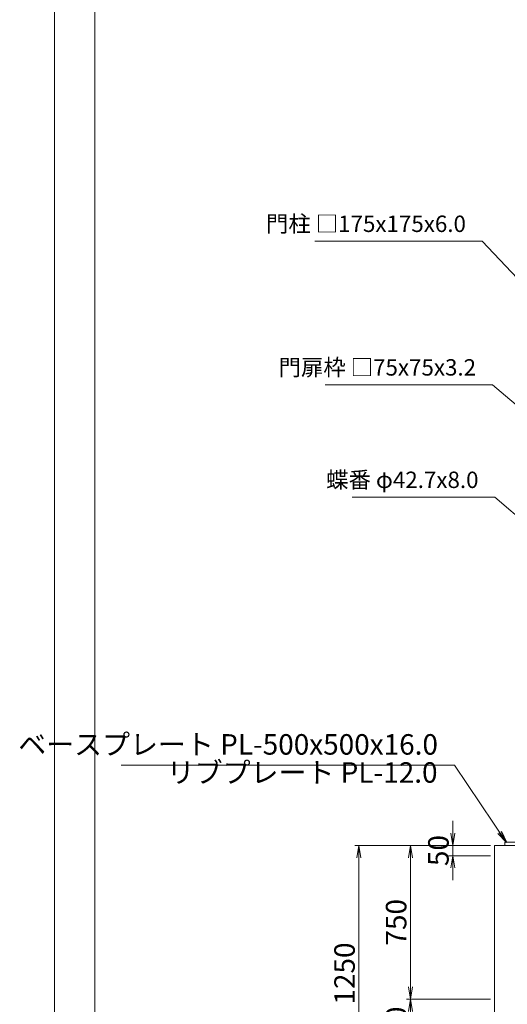
# Model space of a CAD drawing. Units: millimetres. Extents: x -170 to 193028, y -48660 to 11880.
# Drawn here: x -170 to 2210, y 2440 to 7244 of the extents above; entities that cross this region are included whole.
import ezdxf

# ---------------------------------------------------------------- set-up
doc = ezdxf.new("R2010")
doc.units = ezdxf.units.MM
doc.header["$LTSCALE"] = 4
doc.header["$PDMODE"] = 35
doc.layers.get('0').update_dxf_attribs({"lineweight": 9, "plot": 0})
doc.layers.get('DEFPOINTS').update_dxf_attribs({"color": 124})
for name, color, linetype, lineweight in [('C-TTL', 2, 'Continuous', 20), ('D-BGD', 252, 'Continuous', 9), ('D-STR', 1, 'Continuous', 15), ('D-STR-DIM', 7, 'Continuous', 13)]:
    doc.layers.add(name, color=color, linetype=linetype, lineweight=lineweight)
doc.layers.add('WORK', color=241, linetype='Continuous', lineweight=9, plot=False)
doc.styles.get("Standard").update_dxf_attribs({"font": 'txt', "width": 0.8})
doc.dimstyles.new('1_40', dxfattribs={"dimscale": 40, "dimtxt": 2.5, "dimasz": 1.5, "dimexe": 0.5, "dimexo": 0.5, "dimgap": 0.5, "dimtad": 1, "dimdec": 1, "dimzin": 12, "dimdsep": 46, "dimtxsty": 'Standard', "dimblk": 'OPEN', "dimcen": 0, "dimclrd": 256, "dimclre": 256, "dimclrt": 256, "dimadec": 0, "dimazin": 0, "dimtfac": 1, "dimtdec": 1, "dimtix": 1, "dimtmove": 2, "dimatfit": 2, "dimldrblk": 'OPEN', "dimfxl": 1, "dimtolj": 1, "dimtzin": 0, "dimlwd": -1, "dimlwe": -1, "dimarcsym": 0})

# ---------------------------------------------------------------- blocks, each defined once
blk = doc.blocks.new('_Open')
at = {"color": 0, "lineweight": -2}
for p, q in [((-1, 0.167), (0, 0)), ((-1, -0.167), (0, 0)), ((0, 0), (-1, 0))]:
    blk.add_line(p, q, dxfattribs=at)
blk = doc.blocks.new('*D281')
at = {"layer": 'D-STR-DIM', "transparency": 16777216}
for p, q in [((2127.7, 3215.1), (1717.6, 3215.1)), ((1737.6, 3155.1), (1737.6, 2525.1)), ((2127.7, 2465.1), (1717.6, 2465.1))]:
    blk.add_line(p, q, dxfattribs=at)
at = {"layer": 'DEFPOINTS', "color": 0, "transparency": 16777216}
for p in [(2147.7, 3215.1), (1737.6, 2465.1), (2147.7, 2465.1)]:
    blk.add_point(p, dxfattribs=at)
at = {"layer": 'D-STR-DIM', "transparency": 16777216, "xscale": 60, "yscale": 60, "zscale": 60}
for p, rotation in [((1737.6, 3215.1), 90), ((1737.6, 2465.1), 270)]:
    blk.add_blockref('_Open', p, dxfattribs=dict(at, rotation=rotation))
at = {"layer": 'D-STR-DIM', "transparency": 16777216, "insert": (1667.6, 2840.1), "char_height": 100, "attachment_point": 5, "rotation": 90}
blk.add_mtext('\\A1;750', dxfattribs=at)
blk = doc.blocks.new('*D282')
at = {"layer": 'D-STR-DIM', "transparency": 16777216}
for p, q in [((2127.7, 2465.1), (1717.6, 2465.1)), ((1737.6, 2405.1), (1737.6, 2225.1)), ((2027.7, 2165.1), (1717.6, 2165.1))]:
    blk.add_line(p, q, dxfattribs=at)
at = {"layer": 'DEFPOINTS', "color": 0, "transparency": 16777216}
for p in [(2147.7, 2465.1), (1737.6, 2165.1), (2047.7, 2165.1)]:
    blk.add_point(p, dxfattribs=at)
at = {"layer": 'D-STR-DIM', "transparency": 16777216, "xscale": 60, "yscale": 60, "zscale": 60}
for p, rotation in [((1737.6, 2465.1), 90), ((1737.6, 2165.1), 270)]:
    blk.add_blockref('_Open', p, dxfattribs=dict(at, rotation=rotation))
at = {"layer": 'D-STR-DIM', "transparency": 16777216, "insert": (1667.6, 2315.1), "char_height": 100, "attachment_point": 5, "rotation": 90}
blk.add_mtext('\\A1;300', dxfattribs=at)
blk = doc.blocks.new('*D284')
at = {"layer": 'D-STR-DIM', "transparency": 16777216}
for p, q in [((2027.7, 3215.1), (1465.8, 3215.1)), ((1485.8, 3155.1), (1485.8, 2025.1)), ((1852.6, 1965.1), (1465.8, 1965.1))]:
    blk.add_line(p, q, dxfattribs=at)
at = {"layer": 'DEFPOINTS', "color": 0, "transparency": 16777216}
for p in [(2047.7, 3215.1), (1485.8, 1965.1), (1872.6, 1965.1)]:
    blk.add_point(p, dxfattribs=at)
at = {"layer": 'D-STR-DIM', "transparency": 16777216, "xscale": 60, "yscale": 60, "zscale": 60}
for p, rotation in [((1485.8, 3215.1), 90), ((1485.8, 1965.1), 270)]:
    blk.add_blockref('_Open', p, dxfattribs=dict(at, rotation=rotation))
at = {"layer": 'D-STR-DIM', "transparency": 16777216, "insert": (1415.8, 2590.1), "char_height": 100, "attachment_point": 5, "rotation": 90}
blk.add_mtext('\\A1;1250', dxfattribs=at)
blk = doc.blocks.new('*D285')
at = {"layer": 'D-STR-DIM', "transparency": 16777216}
for p, q in [((1943.9, 3275.1), (1943.9, 3335.1)), ((2127.7, 3215.1), (1923.9, 3215.1)), ((1943.9, 3215.1), (1943.9, 3165.1)), ((2127.7, 3165.1), (1923.9, 3165.1)), ((1943.9, 3105.1), (1943.9, 3045.1))]:
    blk.add_line(p, q, dxfattribs=at)
at = {"layer": 'DEFPOINTS', "color": 0, "transparency": 16777216}
for p in [(2147.7, 3215.1), (1943.9, 3165.1), (2147.7, 3165.1)]:
    blk.add_point(p, dxfattribs=at)
at = {"layer": 'D-STR-DIM', "transparency": 16777216, "xscale": 60, "yscale": 60, "zscale": 60}
for p, rotation in [((1943.9, 3215.1), 270), ((1943.9, 3165.1), 90)]:
    blk.add_blockref('_Open', p, dxfattribs=dict(at, rotation=rotation))
at = {"layer": 'D-STR-DIM', "transparency": 16777216, "insert": (1873.9, 3190.1), "char_height": 100, "attachment_point": 5, "rotation": 90}
blk.add_mtext('\\A1;50', dxfattribs=at)

msp = doc.modelspace()

# ---------------------------------------------------------------- linework, layer by layer
at = {"layer": 'C-TTL', "linetype": 'Continuous'}
msp.add_lwpolyline([(197.57, 11672.88), (16593.5, 11672.88), (16593.5, 840.14), (197.57, 840.14)], close=True, dxfattribs=at)
at = {"layer": 'D-BGD'}
for p, q in [((2147.73, 3215.06), (2197.73, 3215.06)), ((2147.73, 3215.06), (2147.73, 2465.06)), ((2147.73, 2165.06), (2147.73, 2465.06))]:
    msp.add_line(p, q, dxfattribs=at)
at = {"layer": 'D-STR'}
for p, q in [((2697.73, 3231.06), (2197.73, 3231.06)), ((2197.73, 3231.06), (2197.73, 3215.06)), ((2697.73, 3215.06), (2197.73, 3215.06))]:
    msp.add_line(p, q, dxfattribs=at)
at = {"layer": 'WORK'}
msp.add_lwpolyline([(0, 0), (16800, 0), (16800, 11880), (0, 11880)], close=True, dxfattribs=at)

# ---------------------------------------------------------------- texts
at = {"layer": 'D-STR-DIM', "attachment_point": 9}
for s, insert, char_height in [('門柱 □175x175x6.0', (2008.22, 6183.32), 80), ('門扉枠 □75x75x3.2', (2057.66, 5482.74), 80), ('蝶番 φ42.7x8.0', (2069.69, 4934.1), 80), ('ベースプレート PL-500x500x16.0', (1871.68, 3626.83), 100), ('リブプレート PL-12.0', (1869.72, 3489.89), 100)]:
    msp.add_mtext(s, dxfattribs=dict(at, insert=insert, char_height=char_height))

# ---------------------------------------------------------------- dimensions: what is measured, and where the dimension line sits
at = {"layer": 'D-STR-DIM'}
for base, p1, p2, picture, middle in [((1943.86, 3165.06), (2147.73, 3215.06), (2147.73, 3165.06), '*D285', (1873.86, 3190.06)), ((1485.78, 1965.06), (2047.73, 3215.06), (1872.65, 1965.06), '*D284', (1415.78, 2590.06)), ((1737.57, 2465.06), (2147.73, 3215.06), (2147.73, 2465.06), '*D281', (1667.57, 2840.06)), ((1737.57, 2165.06), (2147.73, 2465.06), (2047.73, 2165.06), '*D282', (1667.57, 2315.06))]:
    dim = msp.add_linear_dim(base=base, p1=p1, p2=p2, angle=90, dimstyle='1_40', dxfattribs=at)
    dim.commit()
    dim.dimension.update_dxf_attribs({"geometry": picture, "text_midpoint": middle})

# ---------------------------------------------------------------- leaders
at = {"layer": 'D-STR-DIM', "annotation_type": 0, "has_hookline": 1, "hookline_direction": 1}
for points, text_width in [([(2414.12, 5817.98), (2088.22, 6163.32), (2028.22, 6163.32)], 737.14), ([(2604.2, 5065.69), (2137.66, 5462.74), (2077.66, 5462.74)], 735.84), ([(2540.38, 4579.88), (2149.69, 4914.1), (2089.69, 4914.1)], 616.93), ([(2205.74, 3229.14), (1951.68, 3606.83), (1891.68, 3606.83)], 1546.8)]:
    msp.add_leader(points, dimstyle='1_40', override={"dimgap": 0.5, "dimtad": 1}, dxfattribs=dict(at, text_width=text_width))

doc.saveas('drawing.dxf')
